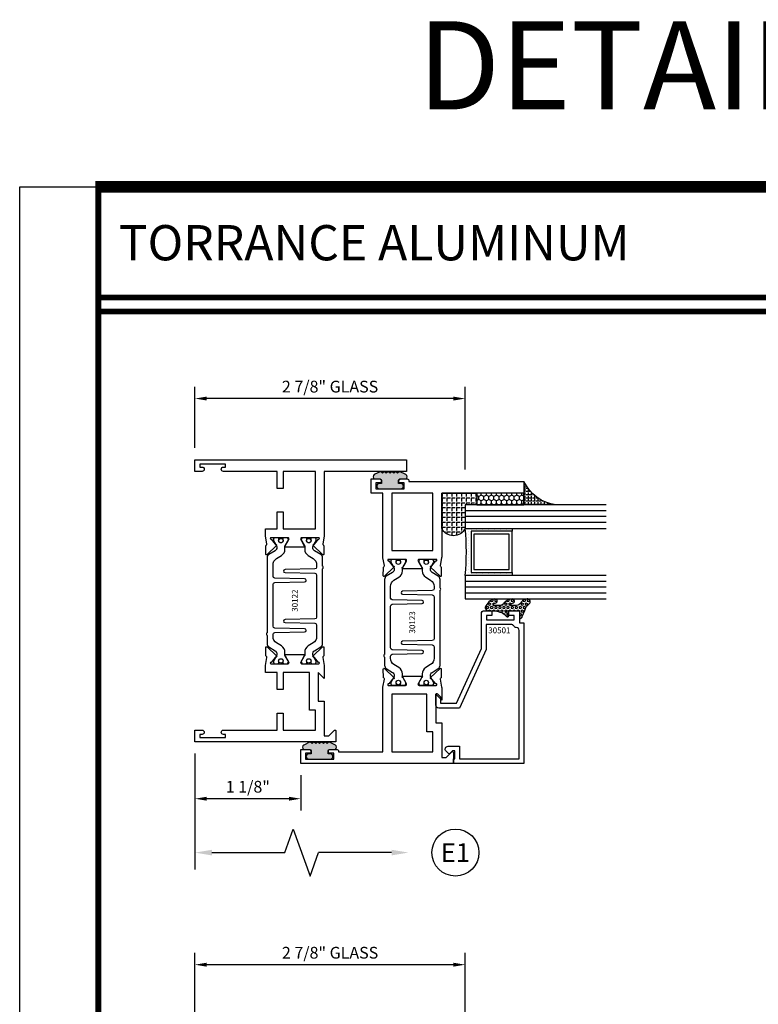
# Model space of a CAD drawing. Units: inches. Extents: x -37 to 186, y -91 to 4.
# Drawn here: x 121 to 129, y -31 to -21 of the extents above; entities that cross this region are included whole.
import ezdxf
from ezdxf.enums import TextEntityAlignment as Align

# ---------------------------------------------------------------- set-up
doc = ezdxf.new("R2010")
doc.units = ezdxf.units.IN
doc.header["$LTSCALE"] = 0.5
doc.header["$MEASUREMENT"] = 0
for name, color, linetype in [('Beads', 5, 'Continuous'), ('Dimensions', 3, 'Continuous'), ('GLASS', 8, 'Continuous'), ('Object', 6, 'Continuous'), ('OBJECTS', 6, 'Continuous'), ('sealant', 1, 'Continuous'), ('Text', 4, 'Continuous'), ('VINYL', 6, 'Continuous')]:
    doc.layers.add(name, color=color, linetype=linetype)
doc.styles.add('Arial', font='arial.ttf')
doc.styles.add('Simplex', font='simplex.shx')
doc.styles.get("Standard").update_dxf_attribs({"font": 'arial.ttf'})
doc.dimstyles.new('Standard$0', dxfattribs={"dimtxt": 0.125, "dimasz": 0.125, "dimexe": 0.125, "dimexo": 0.125, "dimgap": 0.0625, "dimtad": 1, "dimdec": 5, "dimzin": 0, "dimdsep": 46, "dimlunit": 5, "dimtxsty": 'Simplex', "dimcen": 0, "dimadec": 1, "dimazin": 2, "dimtfac": 1, "dimtdec": 5, "dimtofl": 0, "dimtmove": 0, "dimatfit": 3, "dimfxl": 1, "dimfrac": 2, "dimtolj": 1, "dimtzin": 0, "dimlwd": -1, "dimlwe": -1, "dimarcsym": 0})

# ---------------------------------------------------------------- blocks, each defined once
blk = doc.blocks.new('DIM')
at = {"color": 0, "linetype": 'ByBlock'}
for p, q in [((-0.125, 0), (-0.8644460117492015, 0)), ((-0.684446011749202, -0.1799999999999997), (-0.684446011749202, -0.9559300415495144)), ((-0.684446011749202, -2.091860083099028), (-0.684446011749202, -1.315930041549513))]:
    blk.add_line(p, q, dxfattribs=at)
for p, q in [((-0.434446011749202, -1.04593004154951), (-0.9344460117492019, -1.225930041549517)), ((-0.684446011749202, -0.9559300415495144), (-0.434446011749202, -1.04593004154951)), ((-0.9344460117492019, -1.225930041549517), (-0.684446011749202, -1.315930041549513))]:
    blk.add_line(p, q)
for points in [[(-0.7144460117492013, -0.1799999999999997), (-0.6544460117492026, -0.1799999999999997), (-0.684446011749202, 0)], [(-0.7144460117492013, -2.091860083099028), (-0.6544460117492026, -2.091860083099028), (-0.684446011749202, -2.271860083099028)]]:
    blk.add_solid(points, dxfattribs=at)
at = {"layer": 'Defpoints', "color": 0, "linetype": 'ByBlock'}
blk.add_point((-0.684446011749202, -2.271860083099028), dxfattribs=at)
blk = doc.blocks.new('*D154')
at = {"layer": 'Defpoints', "color": 0, "transparency": 16777216}
for p in [(122.8396358736829, -24.71435023383573), (122.8396358736829, -25.36414625014042), (125.7146358734329, -25.59443746128043)]:
    blk.add_point(p, dxfattribs=at)
at = {"layer": 'Dimensions', "color": 0, "transparency": 16777216}
for p, q in [((122.8396358736829, -25.23914625014042), (122.8396358736829, -24.58935023383573)), ((125.7146358734329, -25.46943746128043), (125.7146358734329, -24.58935023383573)), ((125.5896358734329, -24.71435023383573), (122.9646358736829, -24.71435023383573))]:
    blk.add_line(p, q, dxfattribs=at)
for points in [[(122.9646358736829, -24.6935169005024), (122.9646358736829, -24.73518356716907), (122.8396358736829, -24.71435023383573)], [(125.5896358734329, -24.6935169005024), (125.5896358734329, -24.73518356716907), (125.7146358734329, -24.71435023383573)]]:
    blk.add_solid(points, dxfattribs=at)
at = {"layer": 'Dimensions', "color": 0, "transparency": 16777216, "insert": (124.2771358735579, -24.58721858308539), "char_height": 0.125, "attachment_point": 5, "style": 'Arial'}
blk.add_mtext('\\A1;2 7/8" GLASS', dxfattribs=at)
blk = doc.blocks.new('IB-2807')
at = {"color": 13, "ltscale": 0.5}
blk.add_lwpolyline([(-0.2916564662711636, -0.0822166580907471, -0.4073799803307416), (-0.2719768496507555, -0.0629919999999977), (0.1736830829841409, -0.0629920000000048, -0.4073799803307086), (0.1933626996045632, -0.0822166580907542), (0.2007870000001048, -0.3996055000000069, 1.000000000000142), (0.2322830000000948, -0.3996055000000034), (0.2397073003956365, -0.0822166580907506, -0.4073799803307409), (0.2593869170160588, -0.0629920000000013), (0.3814491121870418, -0.0629920000000048, -0.2586175843558855), (0.4482244192783967, -0.1000061571342847), (0.4812940614538377, -0.1529286473706719, 0.2586175843559083), (0.5480693685451996, -0.1899428045049518), (0.5683500338383994, -0.1899428045049518, -0.131652055654937), (0.5840979864426572, -0.1941624410234706), (0.6380389491216861, -0.2253051453753194, 0.1316520556549324), (0.641975937272747, -0.2263600545049513), (0.6535419999999306, -0.2263600545049513, 0.4142135623730951), (0.6692899999999327, -0.210612054504951), (0.6692899999999327, -0.1791158182849486, 0.4142135623730951), (0.657478999999924, -0.1673048182849506), (0.6511986081195147, -0.1673048182849488, -1.696129800293399), (0.6511980673190437, -0.1259661923009467), (0.657478999999924, -0.1259661923009485, 0.4142135623730951), (0.6692899999999327, -0.1141551923009487), (0.6692899999999327, -0.0826595545049536, 0.4142135623730951), (0.6535419999999306, -0.0669115545049515), (0.6419756074417791, -0.0669115545049515, 0.1316530737711172), (0.6380385919933645, -0.0679664793947197), (0.5840982644672011, -0.099109104945871, -0.1316530737712209), (0.5683502026735426, -0.103328804504951), (0.5649722946239564, -0.103328804504951, -0.258617584355875), (0.5315846410782826, -0.0848217259378146), (0.4901466503536654, -0.0185070785671364, 0.2586175843558927), (0.4567589968079915, 0), (-0.3367232145247385, 0, -0.2134217652834673), (-0.3425921476096931, 0.0026246666666658, 0.4472135955000521), (-0.3660678799494832, 0.0026246666666658, -0.2134217652834543), (-0.3719368130344236, 0), (-0.4567589968079915, 0, 0.2586175843559007), (-0.4901466503536654, -0.01850707856714), (-0.5315846410782826, -0.0848217259378146, -0.2586175843558749), (-0.5649722946239564, -0.103328804504951), (-0.5683501043609099, -0.103328804504951, -0.1316524644635349), (-0.5840981008084896, -0.0991091426735373), (-0.6380388084508227, -0.0679664699628013, 0.1316524644635058), (-0.6419758075627158, -0.0669115545049479), (-0.6535420275590696, -0.0669115545049479, 0.4142135623730951), (-0.6692900275590717, -0.0826595545049465), (-0.6692900275590717, -0.1141551923009452, 0.4142135623731505), (-0.6574790275590701, -0.1259661923009467), (-0.6511981233421978, -0.1259661923009467, -1.696130134016091), (-0.6511986143318964, -0.1673048143479487), (-0.6574790275590701, -0.167304814347947, 0.4142135623730951), (-0.6692900275590717, -0.1791158143479468), (-0.6692900275590717, -0.2106120230089488, 0.4142135623730951), (-0.6535420275590696, -0.2263600230089473), (-0.6419758086373549, -0.2263600230089455, 0.1316525292357516), (-0.638038807788817, -0.2253051065484382), (-0.5840981951074227, -0.1941624703469884, -0.1316525292358009), (-0.5683501917132432, -0.1899428045049518), (-0.5480693685451996, -0.1899428045049518, 0.2586175843558967), (-0.4812940614538377, -0.1529286473706719), (-0.4482244192783896, -0.1000061571342741, -0.2586175843559042), (-0.3814491121870276, -0.0629919999999977), (-0.3576806836826591, -0.0629919999999977, -0.4073799803307418), (-0.338001067062244, -0.0822166580907471), (-0.3305767666667094, -0.3996055000000069, 1.000000000000142), (-0.2990807666667052, -0.3996055000000034)], format="xyb", close=True, dxfattribs=at)
for centre in [(-0.6397625275590713, -0.1466356391509436), (0.6397624999999323, -0.1466356548989385)]:
    blk.add_circle(centre, 0.0236219999999998, dxfattribs=at)
blk = doc.blocks.new('T30122')
for points in [[(0.8949915780176951, 1.358988177443976, 0.2914734195860816), (0.9032157386979875, 1.360977815565561), (0.9090937535533925, 1.367085982738004, -0.1989123673796302), (0.9146162222107392, 1.369498693186201), (1.003684123113146, 1.371208927831347, -0.6681786379192202), (1.009508921399245, 1.357876509101004), (0.913187024328657, 1.257783150348473, -0.7332303362629716), (0.8997341787187878, 1.264461192702867, 0.2679491924310681), (0.8968995545890336, 1.271807282142574), (0.8450027877428354, 1.313682652116924, 1.5261983658579), (0.8304183163157502, 1.312548893952111), (0.8304183163157433, 1.134843077191519, 0.5773502691897564), (0.848134816315749, 1.124614451147422), (0.9099800160602242, 1.160320793867981, 0.1826758136818114), (0.9135061661879859, 1.164629645603241, -0.849635366392467), (0.9288433163157492, 1.162119413309113), (0.9288400000000009, 0.962880590331423, -0.849635366392477), (0.9135028498722377, 0.9603703580372808, 0.182675813681714), (0.909976699744476, 0.9646792097725693), (0.8481314999999938, 1.000385552493114, 0.5773502691895464), (0.8304150000000021, 0.9901569264490176), (0.8304183163157433, 0.812451109688439, 1.526198365858282), (0.8450027877428425, 0.8113173515236127), (0.8968995545890336, 0.8531927214979617, 0.2679491924310681), (0.8997341787187878, 0.860538810937669, -0.7332303362626752), (0.913187024328657, 0.8672168532920635), (1.009508921399245, 0.7671234945395327, -0.6681786379192234), (1.003684123113146, 0.7537910758091897), (0.9146162222107392, 0.7555013104543349, -0.1989123673796302), (0.9090937535533925, 0.7579140209025326), (0.9032157386979875, 0.7640221880749749, 0.2914734195860815), (0.8949915780176951, 0.7660118261965608), (0.8124549958216533, 0.7505314016652563, -0.0463850112291544), (0.8067402459996912, 0.750000117429167), (0.7366650000000022, 0.750002052047023), (0.7366650000000022, 0.8749999875207805), (0.555832500000399, 0.8749999875208089), (0.555832500000399, 0.9374999875207379), (0.7366650000000022, 0.9374999875207379), (0.7366650046578515, 1.281247939119523), (0.1250000000007958, 1.281247951593513), (0.1250000000007958, 0.9375), (0.305832500000399, 0.9375000000000142), (0.305832500000399, 0.8749999783586446), (0.1250000000007958, 0.8749999783586446), (0.1250000000007958, 0.3022628544376573, -0.9999999999999998), (0.0780000000003156, 0.3022628544376573), (0.0780000000003156, 0.3262628544376582), (0.0469882186088171, 0.3262628544376582), (0.0469882186088171, 0.0512628544376526), (0.0780000000003156, 0.0512628544376526), (0.0780000000003156, 0.0752628544376535, -0.9999999999999998), (0.1250000000007958, 0.0752628544376535), (0.1250000000007958, 0), (0, 0), (0, 2.250000000000056), (0.1252500000017562, 2.250000000000056), (0.1252500000017562, 1.374997951593513), (0.8067402459996912, 1.374999886211369, -0.0463850112291543), (0.8124549958216533, 1.37446860197528)], [(2.877428932188195, 1.482928932188144, -0.6681786379191457), (2.884500000000116, 1.5), (3, 1.5), (3, 0), (2.874999999999204, 0), (2.874999999999204, 0.0752628544394156, -0.9999999999999998), (2.921999999999684, 0.0752628544394156), (2.921999999999684, 0.0512628544394147), (2.953011781391182, 0.0512628544394147), (2.953011781391182, 0.3262628544394204), (2.921999999999684, 0.3262628544394204), (2.921999999999684, 0.302262854439391, -0.9999999999999998), (2.874999999999204, 0.302262854439391), (2.874999999999232, 0.8750000000000568), (2.694182500885986, 0.8750000086641875), (2.694182499113253, 0.937500002715069), (2.874999999999232, 0.9375), (2.874999993574419, 1.281247951593513), (2.874999999999232, 1.281247951593513), (2.662685004495529, 1.281247946904471), (2.662685004495529, 1.21874795174348), (2.263364999906627, 1.218747951593513), (2.263365000000007, 0.9375000178598043), (2.444182500885986, 0.937500026523935), (2.444182500885986, 0.8750000027109336), (2.263365000000007, 0.874999994046803), (2.263365000000007, 0.7500020519554625), (2.193293070316059, 0.750000117429167, -0.0463850112291544), (2.187578320494097, 0.7505314016652563), (2.105041738298055, 0.7660118261965608, 0.2914734195860816), (2.096817577617763, 0.7640221880749749), (2.090939562762358, 0.7579140209025326, -0.19891236737963), (2.085417094105011, 0.7555013104543349), (1.996349193202604, 0.7537910758091897, -0.66817863791922), (1.990524394916505, 0.7671234945395327), (2.086846291987093, 0.8672168532920635, -0.7332303362626754), (2.100299137596962, 0.860538810937669, 0.267949192431068), (2.103133761726716, 0.8531927214979617), (2.155030528572915, 0.8113173515236127, 1.526198365858054), (2.169615000000007, 0.812451109688439), (2.169618316315748, 0.9901569264490176, 0.577350269189446), (2.151901816315756, 1.000385552493114), (2.090056616571274, 0.9646792097725693, 0.1826758136817326), (2.08653046644352, 0.9603703580372808, -0.8496353663924768), (2.071193316315756, 0.962880590331423), (2.071190000000001, 1.162119413309113, -0.849635366392467), (2.086527150127764, 1.164629645603241, 0.1826758136817929), (2.090053300255533, 1.160320793867981), (2.151898500000001, 1.124614451147422, 0.5773502691897564), (2.169615000000007, 1.134843077191519), (2.169615000000007, 1.312548893952097, 1.526198365859409), (2.155030528572915, 1.313682652116924), (2.103133761726716, 1.271807282142574, 0.267949192431068), (2.100299137596962, 1.264461192702867, -0.7332303362626754), (2.086846291987093, 1.257783150348473), (1.990524394916505, 1.357876509101004, -0.66817863791922), (1.996349193202604, 1.371208927831347), (2.085417094105011, 1.369498693186201, -0.1989123673796301), (2.090939562762358, 1.367085982738004), (2.096817577617763, 1.360977815565561, 0.2914734195860816), (2.105041738298055, 1.358988177443976), (2.187578320494097, 1.37446860197528, -0.0463850112291543), (2.193293070316059, 1.374999886211369), (2.325364515077964, 1.374999511286304), (2.263364999875491, 1.312499999993477), (2.568964999875291, 1.312499999993477), (2.568964999875291, 1.375000044126707), (2.9375, 1.37500004413323), (2.9375, 1.422857864376283)]]:
    blk.add_lwpolyline(points, format="xyb", close=True)
blk.add_blockref('IB-2807', (1.500023343874815, 1.357733824280316))
at = {"rotation": 180}
blk.add_blockref('IB-2807', (1.500023343874815, 0.7672661793602238), dxfattribs=at)
blk = doc.blocks.new('*D157')
at = {"layer": 'Defpoints', "color": 0, "transparency": 16777216}
for p in [(122.8396358736829, -30.73447382464169), (125.7146358736829, -31.61481105213483), (122.8396358736829, -34.25926984099227)]:
    blk.add_point(p, dxfattribs=at)
at = {"layer": 'Dimensions', "color": 0, "transparency": 16777216}
for p, q in [((122.8396358736829, -34.13426984099228), (122.8396358736829, -30.60947382464168)), ((125.7146358736829, -31.48981105213483), (125.7146358736829, -30.60947382464168)), ((125.5896358736829, -30.73447382464169), (122.9646358736829, -30.73447382464169))]:
    blk.add_line(p, q, dxfattribs=at)
for points in [[(122.9646358736829, -30.71364049130835), (122.9646358736829, -30.75530715797502), (122.8396358736829, -30.73447382464169)], [(125.5896358736829, -30.71364049130835), (125.5896358736829, -30.75530715797502), (125.7146358736829, -30.73447382464169)]]:
    blk.add_solid(points, dxfattribs=at)
at = {"layer": 'Dimensions', "color": 0, "transparency": 16777216, "insert": (124.2771358736829, -30.60734217389134), "char_height": 0.125, "attachment_point": 5, "style": 'Arial'}
blk.add_mtext('\\A1;2 7/8" GLASS', dxfattribs=at)
blk = doc.blocks.new('TR-6418E')
at = {"layer": 'VINYL'}
h = blk.add_hatch(dxfattribs=at)
h.set_pattern_fill('AR-CONC', color=2)
h.set_pattern_definition([(50, (-128.7063561248717, 34.4316526462555), (7.172601826007534, -0.6275213498259511), [0.75, -8.25]), (355, (-128.7063561248717, 34.4316526462555), (-1.38751333613, 7.521921337000118), [0.6, -6.599999999999999]), (100.45144446, (-128.1086393148717, 34.3793592062555), (5.785088467271119, 6.894399909686294), [0.6374019199999995, -7.011421119999996]), (46.1842, (-128.7063561248717, 36.4316526462555), (10.67241330671572, -1.655192807930765), [1.125, -12.375]), (96.63563549000003, (-127.8169886748717, 36.2937195762555), (9.346619456742284, 9.741186007745505), [0.9561034199999999, -10.5171376]), (351.18416399, (-128.7063561248717, 36.4316526462555), (9.346619450547731, 9.741186002699902), [0.9, -9.90000001]), (21, (-127.7063561248717, 35.9316526462555), (5.969070521184616, -4.026188906653388), [0.75, -8.25]), (326, (-127.7063561248717, 35.9316526462555), (2.433153319215817, 7.25150045046853), [0.6, -6.599999999999999]), (71.45144474, (-127.2089335848717, 35.5961369062555), (8.402223767299711, 3.225311528063538), [0.6374019000000001, -7.011421119999999]), (37.5, (-128.7063561248717, 34.4316526462555), (0.1215985531729067, 3.328938538313114), [0, -6.519999999999999, 0, -6.7, 0, -6.625]), (7.499999999999999, (-128.7063561248717, 34.4316526462555), (2.630695374421486, 3.944117118823602), [0, -3.819999999999999, 0, -6.37, 0, -2.524999999999999]), (327.5, (-130.9363561248717, 34.4316526462555), (5.33822436172409, -0.2255487173437976), [0, -2.5, 0, -7.799999999999999, 0, -10.35]), (317.5, (-131.9363561248717, 34.4316526462555), (5.831861693423862, 1.001049823323177), [0, -3.25, 0, -5.179999999999999, 0, -7.349999999999999])])
edge = h.paths.add_edge_path()
edge.add_line((0.0900000000000034, 0.0879999999999797), (0.0900000000000034, 0.0549999999999642))
edge.add_line((0.0900000000000034, 0.0549999999999642), (0.1150000000000091, 0.0549999999999926))
edge.add_arc((0.1150000000000091, 0.0275000000000034), 0.0274999999999892, -90, 90, ccw=False)
edge.add_line((0.1150000000000091, 1.42e-14), (-0.1150000000000091, -1.42e-14))
edge.add_arc((-0.1150000000000091, 0.0274999999999892), 0.0275000000000034, 90, 270, ccw=False)
edge.add_line((-0.1150000000000091, 0.0549999999999926), (-0.0900000000000034, 0.055000000000021))
edge.add_line((-0.0900000000000034, 0.055000000000021), (-0.0900000000000034, 0.0879999999999797))
edge.add_arc((-0.1050000000000075, 0.0879999999999903), 0.0150000000000041, 359.9999999999593, 449.9999999999322)
edge.add_line((-0.1049999999999898, 0.1029999999999944), (-0.1690000000000253, 0.1029999999999944))
edge.add_arc((-0.1532124917760349, 0.1259999999999759), 0.0278970503086207, 124.46622586600361, 235.5337741338903, ccw=False)
edge.add_line((-0.1689999999999827, 0.1489999999999867), (-0.0999999999999943, 0.1830117813910448))
edge.add_line((-0.0999999999999943, 0.1830117813910448), (-0.0800000000000125, 0.1655058906955134))
edge.add_line((-0.0800000000000125, 0.1655058906955134), (-0.0600000000000023, 0.1830117813910448))
edge.add_line((-0.0600000000000023, 0.1830117813910448), (-0.0400000000000063, 0.1655058906955134))
edge.add_line((-0.0400000000000063, 0.1655058906955134), (-0.0200000000000102, 0.1830117813910448))
edge.add_line((-0.0200000000000102, 0.1830117813910448), (0, 0.1655058906955134))
edge.add_line((0, 0.1655058906955134), (0.0200000000000102, 0.1830117813910448))
edge.add_line((0.0200000000000102, 0.1830117813910448), (0.0400000000000063, 0.1655058906955134))
edge.add_line((0.0400000000000063, 0.1655058906955134), (0.0600000000000023, 0.1830117813910448))
edge.add_line((0.0600000000000023, 0.1830117813910448), (0.0800000000000125, 0.1655058906955134))
edge.add_line((0.0800000000000125, 0.1655058906955134), (0.0999999999999943, 0.1830117813910448))
edge.add_line((0.0999999999999943, 0.1830117813910448), (0.1690000000000111, 0.1489999999999867))
edge.add_arc((0.1532124917760491, 0.1259999999999857), 0.0278970503086207, -55.53377413392559, 55.533774133961, ccw=False)
edge.add_line((0.1690000000000253, 0.1029999999999944), (0.105000000000004, 0.102999999999966))
edge.add_arc((0.1050000000000004, 0.087999999999969), 0.014999999999997, 89.99999999998644, 179.9999999999593)
h = blk.add_hatch(color=2, dxfattribs=at)
h.dxf.hatch_style = 1
edge = h.paths.add_edge_path()
edge.add_line((0.0900000000000034, 0.0879999999999797), (0.0900000000000034, 0.0549999999999642))
edge.add_line((0.0900000000000034, 0.0549999999999642), (0.1150000000000091, 0.0549999999999926))
edge.add_arc((0.1150000000000091, 0.0275000000000034), 0.0274999999999892, -90, 90, ccw=False)
edge.add_line((0.1150000000000091, 1.42e-14), (-0.1150000000000091, -1.42e-14))
edge.add_arc((-0.1150000000000091, 0.0274999999999892), 0.0275000000000034, 90, 270, ccw=False)
edge.add_line((-0.1150000000000091, 0.0549999999999926), (-0.0900000000000034, 0.055000000000021))
edge.add_line((-0.0900000000000034, 0.055000000000021), (-0.0900000000000034, 0.0879999999999797))
edge.add_arc((-0.1050000000000075, 0.0879999999999903), 0.0150000000000041, 359.9999999999593, 449.9999999999322)
edge.add_line((-0.1049999999999898, 0.1029999999999944), (-0.1690000000000253, 0.1029999999999944))
edge.add_arc((-0.1532124917760349, 0.1259999999999759), 0.0278970503086207, 124.46622586600361, 235.5337741338903, ccw=False)
edge.add_line((-0.1689999999999827, 0.1489999999999867), (-0.0999999999999943, 0.1830117813910448))
edge.add_line((-0.0999999999999943, 0.1830117813910448), (-0.0800000000000125, 0.1655058906955134))
edge.add_line((-0.0800000000000125, 0.1655058906955134), (-0.0600000000000023, 0.1830117813910448))
edge.add_line((-0.0600000000000023, 0.1830117813910448), (-0.0400000000000063, 0.1655058906955134))
edge.add_line((-0.0400000000000063, 0.1655058906955134), (-0.0200000000000102, 0.1830117813910448))
edge.add_line((-0.0200000000000102, 0.1830117813910448), (0, 0.1655058906955134))
edge.add_line((0, 0.1655058906955134), (0.0200000000000102, 0.1830117813910448))
edge.add_line((0.0200000000000102, 0.1830117813910448), (0.0400000000000063, 0.1655058906955134))
edge.add_line((0.0400000000000063, 0.1655058906955134), (0.0600000000000023, 0.1830117813910448))
edge.add_line((0.0600000000000023, 0.1830117813910448), (0.0800000000000125, 0.1655058906955134))
edge.add_line((0.0800000000000125, 0.1655058906955134), (0.0999999999999943, 0.1830117813910448))
edge.add_line((0.0999999999999943, 0.1830117813910448), (0.1690000000000111, 0.1489999999999867))
edge.add_arc((0.1532124917760491, 0.1259999999999857), 0.0278970503086207, -55.53377413392559, 55.533774133961, ccw=False)
edge.add_line((0.1690000000000253, 0.1029999999999944), (0.105000000000004, 0.102999999999966))
edge.add_arc((0.1050000000000004, 0.087999999999969), 0.014999999999997, 89.99999999998644, 179.9999999999593)
at = {"layer": 'VINYL', "color": 2}
blk.add_lwpolyline([(0.0900000000000034, 0.0879999999999797), (0.0900000000000034, 0.0549999999999642), (0.1150000000000091, 0.0549999999999926, -0.9999999999999998), (0.1150000000000091, 1.42e-14), (-0.1150000000000091, -1.42e-14, -0.9999999999999998), (-0.1150000000000091, 0.0549999999999926), (-0.0900000000000034, 0.055000000000021), (-0.0900000000000034, 0.0879999999999797, 0.4142135623729564), (-0.1049999999999898, 0.1029999999999944), (-0.1690000000000253, 0.1029999999999944, -0.52650182976755), (-0.1689999999999827, 0.1489999999999867), (-0.0999999999999943, 0.1830117813910448), (-0.0800000000000125, 0.1655058906955134), (-0.0600000000000023, 0.1830117813910448), (-0.0400000000000063, 0.1655058906955134), (-0.0200000000000102, 0.1830117813910448), (0, 0.1655058906955134), (0.0200000000000102, 0.1830117813910448), (0.0400000000000063, 0.1655058906955134), (0.0600000000000023, 0.1830117813910448), (0.0800000000000125, 0.1655058906955134), (0.0999999999999943, 0.1830117813910448), (0.1690000000000111, 0.1489999999999867, -0.5265018297675493), (0.1690000000000253, 0.1029999999999944), (0.105000000000004, 0.102999999999966, 0.4142135623729563)], format="xyb", close=True, dxfattribs=at)
blk = doc.blocks.new('sheet')
at = {"linetype": 'Continuous'}
for points, const_width in [([(0.4188086893723551, 10.52255285487147), (0.4188086893723551, -0.0309312178266055)], 0.030931217826614), ([(7.455660744927037, 10.49162163704486), (0.4033430804590524, 10.49162163704486)], 0.061862435653228), ([(7.440195136013727, 9.903681048596582), (0.4188086893723551, 9.903681048596582)], 0.030931217826614), ([(7.440195136013727, 9.829446125812709), (0.4188086893723551, 9.829446125812709)], 0.030931217826614)]:
    blk.add_lwpolyline(points, dxfattribs=dict(at, const_width=const_width))
at = {"layer": 'Defpoints'}
blk.add_lwpolyline([(0, 0), (0, 10.49162163704486), (7.859375, 10.49162163704486), (7.859375, 0)], close=True, dxfattribs=at)
blk = doc.blocks.new('*D159')
at = {"layer": 'Defpoints', "color": 0, "transparency": 16777216}
for p in [(122.8396358736829, -28.36414625014042), (123.9646358736829, -28.59443746128043), (122.8396358736829, -28.96937912389673)]:
    blk.add_point(p, dxfattribs=at)
at = {"layer": 'Dimensions', "color": 0, "transparency": 16777216}
for p, q in [((122.8396358736829, -28.48914625014042), (122.8396358736829, -29.09437912389673)), ((123.9646358736829, -28.71943746128043), (123.9646358736829, -29.09437912389673)), ((123.8396358736829, -28.96937912389673), (122.9646358736829, -28.96937912389673))]:
    blk.add_line(p, q, dxfattribs=at)
for points in [[(122.9646358736829, -28.9485457905634), (122.9646358736829, -28.99021245723006), (122.8396358736829, -28.96937912389673)], [(123.8396358736829, -28.9485457905634), (123.8396358736829, -28.99021245723006), (123.9646358736829, -28.96937912389673)]]:
    blk.add_solid(points, dxfattribs=at)
at = {"layer": 'Dimensions', "color": 0, "transparency": 16777216, "insert": (123.4021358736829, -28.84224747314639), "char_height": 0.125, "attachment_point": 5, "style": 'Arial'}
blk.add_mtext('\\A1;1 1/8"', dxfattribs=at)
blk = doc.blocks.new('T30123')
for points in [[(1.125234470809338, 0.3589893562518114, 0.2914734195860816), (1.133458631489638, 0.3609789943733972), (1.139336646345036, 0.3670871615458537, -0.1989123673796302), (1.144859115002383, 0.3694998719940372), (1.233927015904789, 0.3712101066391824, -0.6681786379193442), (1.239751814190888, 0.3578776879088537), (1.143429917120307, 0.2577843291563227, -0.7332303362619133), (1.129977071510431, 0.2644623715107173, 0.2679491924313002), (1.127142447380684, 0.2718084609504245), (1.075245680534486, 0.3136838309247594, 1.526198365856423), (1.060661209107394, 0.3125500727599473), (1.060706213468925, 0.1348442683569146, 0.5773502691897564), (1.078422713468931, 0.1246156423128184), (1.140267913213413, 0.160321985033363, 0.1826758136816352), (1.143794063341168, 0.1646308367686515, -0.8496353663925473), (1.159131213468917, 0.1621206044745236), (1.159134529784687, -0.0371182185031671, -0.8496353663927751), (1.143797379656909, -0.0396284507972951, 0.1826758136816432), (1.140271229529155, -0.0353195990620634), (1.078426029784672, 0.0003867436585097, 0.5773502691898434), (1.060709529784666, -0.0098418823855866), (1.060661209107394, -0.1875477115037256, 1.526198365856424), (1.075245680534486, -0.1886814696685519), (1.127142447380684, -0.1468060996942029, 0.2679491924313002), (1.129977071510431, -0.1394600102544814, -0.7332303362619133), (1.143429917120307, -0.1327819679000868), (1.239751814190888, -0.2328753266526178, -0.6681786379193442), (1.233927015904789, -0.246207745382975), (1.144859115002383, -0.2444975107378298, -0.1989123673796302), (1.139336646345036, -0.2420848002896321), (1.133458631489638, -0.2359766331171897, 0.2914734195860815), (1.125234470809338, -0.2339869949955897), (1.042697888613304, -0.2494674195268942, -0.046385011229149), (1.036983138791342, -0.2499987037629978), (0.3552912111400062, -0.2499798838022968), (0.3552912111400062, -0.375), (0.2052912111400147, -0.375), (0.2052912111400147, -0.2879999999999825, -0.414213562373147), (0.2252912111400107, -0.2679999999999723), (0.2452912111400067, -0.2679999999999723), (0.2452912111400067, -0.3239999999999839), (0.308302992531047, -0.3239999999999839), (0.308302992531047, -0.0239999999999725), (0.2452912111400067, -0.0239999999999725), (0.2452912111400209, -0.0799999999999841), (0.2252912111400391, -0.0799999999999841, -0.4142135623730431), (0.2052912111400431, -0.0599999999999739), (0.2052912111400289, 0.0070000000000334, -0.414213562372939), (0.2252912111400249, 0.0270000000000437), (0.2302912111400133, 0.0270000000000437), (0.2302912111400062, 1.250001194555892), (0.3552912111400062, 1.250001194555892), (0.3552912111400062, 0.3749991298288222), (1.036983138791342, 0.3750010650192053, -0.046385011229149), (1.042697888613304, 0.3744697807831301)], [(3.107623506631334, 0.4829289319380337, -0.668178637919487), (3.114694574443227, 0.499999999749889), (3.23019457444311, 0.499999999749889), (3.230194574443139, -1.125000000000056), (3.080194574443147, -1.125000000000056), (3.080194574443147, -1.038000000000039, -0.414213562372939), (3.100194574443143, -1.018000000000029), (3.120194574443139, -1.018000000000029), (3.120194574443139, -1.074000000000054), (3.18320635583418, -1.074000000000054), (3.18320635583418, -0.7740000000000437), (3.120194574443139, -0.7740000000000437), (3.120194574443154, -0.8300000000000409), (3.100194574443172, -0.8300000000000409, -0.4142135623728351), (3.080194574443176, -0.8100000000000449), (3.080194574443162, -0.7430000000000235, -0.414213562373147), (3.100194574443158, -0.7230000000000132), (3.10519457444311, -0.7230000000000132), (3.10519457444311, -0.2499798846306476), (2.423532651356325, -0.2499987037629978, -0.0463850112291493), (2.417817901534363, -0.2494674195268942), (2.335281319338328, -0.2339869949955897, 0.2914734195860816), (2.327057158658028, -0.2359766331171897), (2.321179143802631, -0.2420848002896321, -0.19891236737963), (2.315656675145284, -0.2444975107378298), (2.226588774242877, -0.246207745382975, -0.6681786379193438), (2.220763975956778, -0.2328753266526178), (2.317085873027359, -0.1327819679000868, -0.7332303362620606), (2.330538718637235, -0.1394600102544814, 0.2679491924311875), (2.333373342766982, -0.1468060996942029), (2.38527010961318, -0.1886814696685519, 1.526198365856423), (2.399854581040273, -0.1875477115037256), (2.39977625579845, -0.0098430771915332, 0.5773502691897566), (2.382059755798444, 0.000385548852563), (2.320214556053961, -0.0353207938679816, 0.18267581368183), (2.316688405926207, -0.0396296456032417, -0.8496353663925269), (2.301351255798458, -0.0371194133091137), (2.301354572114199, 0.162119409668577, -0.8496353663925476), (2.316691722241948, 0.1646296419627049, 0.1826758136817296), (2.320217872369731, 0.1603207902274164), (2.382063072114213, 0.1246144475068718, 0.5773502691893692), (2.399779572114219, 0.134843073550968), (2.399824576475744, 0.3125500727599473, 1.526198365856423), (2.385240105048659, 0.3136838309247594), (2.33334333820246, 0.2718084609504245, 0.2679491924311875), (2.330508714072706, 0.2644623715107173, -0.7332303362620606), (2.317055868462837, 0.2577843291563227), (2.220733971392249, 0.3578776879088537, -0.668178637919344), (2.226558769678348, 0.3712101066391824), (2.315626670580755, 0.3694998719940372, -0.1989123673796301), (2.321149139238102, 0.3670871615458537), (2.327027154093507, 0.3609789943733972, 0.2914734195860816), (2.335251314773792, 0.3589893562518114), (2.417787896969834, 0.3744697807831301, -0.046385011229149), (2.423502646791796, 0.3750010650192053), (2.555560259199594, 0.3750006901334189), (2.493559574349738, 0.3124999997605755), (2.799159574349538, 0.3124999997605755), (2.799159574349538, 0.3750000438938059), (3.16769457444311, 0.3750000438831194), (3.16769457444311, 0.422857864126172)]]:
    blk.add_lwpolyline(points, format="xyb", close=True)
for points in [[(0.9669262429016143, -0.1562477693524897), (0.9669260212217167, 0.2812493154549145), (0.3552912111400062, 0.2812489773669284), (0.3552912111400062, -0.1562477828111071)], [(3.10519457444311, 0.2812489773669142), (2.892879574349528, 0.2812489726950673), (2.892879574349528, 0.2187499999287894), (2.493559574349738, 0.2187499997606181), (2.4935597643614, -0.1562481208990931), (3.10519457444311, -0.1562477828111071)]]:
    blk.add_lwpolyline(points, close=True)
blk.add_blockref('IB-2807', (1.730184599673272, 0.3577338206397655))
at = {"rotation": 180}
blk.add_blockref('IB-2807', (1.730184599673272, -0.2327338242803307), dxfattribs=at)
blk = doc.blocks.new('30501-16-go')
at = {"layer": 'GLASS'}
h = blk.add_hatch(dxfattribs=at)
h.set_pattern_fill('DOTS', color=256, scale=0.5, style=0)
h.set_pattern_definition([(0, (-99.14109194399175, -0.2230551489716959), (0.015625, 0.03125), [0, -0.03125])])
edge = h.paths.add_edge_path()
edge.add_line((-0.5002510000017537, -0.625), (-0.5002510000017537, -0.125))
edge.add_line((-0.5002510000017537, -0.125), (-0.5315000000017563, -0.125))
edge.add_line((-0.5315000000017563, -0.125), (-0.5315000000017563, -0.5625))
edge.add_line((-0.5315000000017563, -0.5625), (-0.9690000000017562, -0.5625))
edge.add_line((-0.9690000000017562, -0.5625), (-0.9690000000017562, -0.125))
edge.add_line((-0.9690000000017562, -0.125), (-1.000251000001753, -0.125))
edge.add_line((-1.000251000001753, -0.125), (-1.000251000001753, -0.625))
edge.add_arc((-0.7502510000017537, -3.117515968123313), 2.505022125920191, 444.27237406377833, 455.7276259362216, ccw=False)
at = {"layer": 'Object'}
h = blk.add_hatch(dxfattribs=at)
h.set_pattern_fill('HONEY', color=256, scale=0.25, style=0)
h.set_pattern_definition([(360, (-107.0690796476112, 49.21552260991035), (0.046875, -0.02706329375), [0.03125, -0.0625]), (240, (-107.0690796476112, 49.21552260991035), (-0.0468749998975806, -0.0270632939273956), [0.03125, -0.0625]), (300, (-107.0690796476112, 49.21552260991035), (1.024194e-10, -0.0541265876773956), [-0.0625, 0.03125])])
h.paths.add_polyline_path([(-0.1252500000017562, 0), (-0.1252500000017562, -0.5), (-0.2502500000017562, -0.5), (-0.2502500000017562, 0)])
at = {"layer": 'sealant'}
h = blk.add_hatch(dxfattribs=at)
h.set_pattern_fill('ANGLE', color=256, scale=0.125, style=0)
h.set_pattern_definition([(360, (-107.069329647613, 49.21552260991053), (0, -0.034375), [0.025, -0.009375]), (270, (-107.069329647613, 49.21552260991053), (-0.034375, 0), [0.025, -0.009375])])
edge = h.paths.add_edge_path()
edge.add_ellipse((0.1801081508687758, 0.3943889205008446), major_axis=(-0.3369157108243496, 0.2737835439382414), ratio=0.9986172314592467, start_angle=46.33731061525714, end_angle=104.5528420560085)
edge.add_line((-4.26e-14, 1.847e-13), (-0.1250000000000426, 1.847e-13))
edge.add_line((-0.1250000000000426, 1.847e-13), (-0.2502500000017562, 0))
edge.add_line((-0.2502500000017562, 0), (-0.2502500000017989, 0.3397213324854675))
at = {"layer": 'VINYL'}
h = blk.add_hatch(dxfattribs=at)
h.set_pattern_fill('HEX', color=256, scale=0.1, style=0)
h.set_pattern_definition([(180, (-50.25451555461525, 8.899193399485341), (0, 0.0216506351), [0.0125, -0.025]), (60, (-50.25451555461525, 8.899193399485341), (0.0187500000046671, -0.01082531755), [0.0125, -0.025]), (120, (-50.26701555461524, 8.899193399485341), (0.0187500000046671, 0.01082531755), [0.0125, -0.025])])
edge = h.paths.add_edge_path()
edge.add_arc((-1.411927757151559, 0.1467713772901362), 0.1433046756552334, 286.0291523776522, 323.3676805344812)
edge.add_arc((-1.278743160912057, 0.0393281465769917), 0.0284941609102994, 349.90270980612416, 489.6586147253133, ccw=False)
edge.add_arc((-1.334948394817473, 0.0409869792319029), 0.084520426747603, 305.4297651112602, 355.4843346833429, ccw=False)
edge.add_arc((-1.25558665084425, -0.0870441411703809), 0.0664990374462536, 477.1692913148405, 533.4908034137713)
edge.add_line((-1.321657013719971, -0.0795056313210978), (-1.321657013719971, -0.135580717266734))
edge.add_arc((-1.311657013719994, -0.135580717266734), 0.0099999999999718, 180.0000000000154, 311.4098895020189)
edge.add_arc((-1.388366015324805, -0.0964488179061221), 0.0954846722096565, 330.7664842507765, 344.7179919357683)
edge.add_arc((-1.273254921149174, -0.1219984282356421), 0.0230059211474123, 340.2127599827084, 539.0468466260029, ccw=False)
edge.add_arc((-1.382213408332034, -0.1141372562539118), 0.1315402677705785, 313.1595115276721, 353.1673451862648, ccw=False)
edge.add_arc((-1.261657013719982, -0.2617126980050273), 0.0599999999999916, 480.6401506698768, 540.0000000000244)
edge.add_line((-1.321657013719971, -0.2617126980050557), (-1.321657013719971, -0.3177877839506777))
edge.add_arc((-1.311657013719965, -0.3177877839506777), 0.0100000000000098, 539.9999999999669, 671.4098895019706)
edge.add_arc((-1.344592456990753, -0.2940928111508896), 0.0503717733975811, 321.7353959822304, 347.160986704599)
edge.add_arc((-1.272902357497883, -0.3071358387529699), 0.0226533574961278, 347.6172539702532, 535.3162141011454, ccw=False)
edge.add_arc((-1.386917335607662, -0.2807249912180225), 0.1396860617773839, 290.00140514612144, 347.0647637475637, ccw=False)
edge.add_arc((-1.341710607353633, -0.4023221824730286), 0.0099999999999936, 238.3691089050635, 284.9036154578284, ccw=False)
edge.add_line((-1.346955057748516, -0.4108366254997691), (-1.370493450396622, -0.3963382100156707))
edge.add_arc((-1.365249000001753, -0.3878237669889159), 0.0100000000000107, 179.9999999999383, 238.3691089051507, ccw=False)
edge.add_line((-1.375249000001758, -0.3878237669889017), (-1.375249000001758, -0.3399999999950296))
edge.add_arc((-1.618008309349946, -0.3382824862889464), 0.2427653849471604, 359.5946411076301, 392.0028613414583)
edge.add_line((-1.412138011651563, -0.2096261508284698), (-1.435907037473754, -0.1837503730149024))
edge.add_arc((-1.427483771371825, -0.1732202140738366), 0.0134846453104278, 33.79700200013582, 231.3430486128991, ccw=False)
edge.add_line((-1.416277848047442, -0.1657193513503898), (-1.389100831393477, -0.1856496620491157))
edge.add_arc((-1.385249000001763, -0.176421260512015), 0.010000000000009, 247.3448897647275, 359.9999999999825)
edge.add_line((-1.375249000001758, -0.176421260512015), (-1.375249000001758, -0.0469999999950233))
edge.add_line((-1.375249000001758, -0.0469999999950233), (-1.459898729340181, -0.0469999999950233))
edge.add_arc((-1.42867863760388, -0.046999999994938), 0.0312200917362977, 105.00000000014921, 180.00000000015, ccw=False)
edge.add_line((-1.436758991935164, -0.0168437070877587), (-1.372357550831623, 0.0090381974224982))
at = {"layer": 'Beads'}
blk.add_lwpolyline([(-1.472249000001795, -0.3974999999950341), (-1.472249000001767, -0.1024999999950182), (-1.42524900000177, -0.1024999999950182), (-1.42524900000177, -0.1599999999950228), (-1.375249000001758, -0.1599999999950228), (-1.375249000001758, -0.0469999999950233), (-1.504249000001777, -0.0469999999950233), (-1.504249000001777, 4.9738e-12), (-3, 4.8459e-12), (-3, -0.750000000000057), (-2.949999999999988, -0.750000000000057), (-2.949999999999988, -0.7340000000000657), (-2.867000000000018, -0.7340000000065601), (-2.867000000000004, -0.7608578643828281), (-2.895071067811883, -0.7889289321946933, 0.4142135623730951), (-2.895071067811883, -0.803071067818422), (-2.869920310216784, -0.8282218254135074, 0.6681786379193156), (-2.816999999999993, -0.8063015151967363), (-2.817000000000007, -0.684000000006563), (-2.949999999999988, -0.6840000000000545), (-2.949999999999988, -0.0499999999951513), (-1.585249000001795, -0.0499999999950234, -0.4142135623730951), (-1.554249000001789, -0.0809999999950293, 0.2729194727216535), (-1.538249000001769, -0.1081293199275279, -0.2729194727218499), (-1.522249000001778, -0.1352586398600408), (-1.522249000001778, -0.402999999995032), (-1.787004845670551, -0.4029999999950747), (-2.410364999875469, -0.6842033922563502), (-2.410364999875469, -0.9065000000065595, 0.4142135623726588), (-2.379364999875477, -0.9375000000065654), (-2.267064999875486, -0.9375000000065512, 0.6681786379187921), (-2.259993932063622, -0.9204289321946816), (-2.29292286425175, -0.887500000006554), (-2.360364999875471, -0.887500000006554), (-2.360364999875471, -0.7165000000065618), (-1.776249000001755, -0.4529999999976156), (-1.406249000001764, -0.4529999999950292, 0.4142135623730951), (-1.375249000001758, -0.4219999999950233), (-1.375249000001758, -0.3399999999950296), (-1.42524900000177, -0.3399999999950296), (-1.42524900000177, -0.3974999999950341)], format="xyb", close=True, dxfattribs=at)
at = {"layer": 'GLASS'}
for p, q in [((-1.187749500001757, 0.8750000000000142), (-1.187749500001757, -0.625)), ((-1.125251000001753, 0.875), (-1.125251000001753, -0.625)), ((-1.062751000001753, -0.625), (-1.062751000001753, 0.875)), ((-0.4377510000017537, 0.875), (-0.4377510000017537, -0.625)), ((-0.3752510000017537, 0.875), (-0.3752510000017537, -0.625)), ((-0.3127510000017537, 0.875), (-0.3127510000017537, -0.625)), ((-0.9690000000017562, -0.125), (-0.5315000000017563, -0.125))]:
    blk.add_line(p, q, dxfattribs=at)
for points in [[(-1.000251000001753, 0.875), (-1.000251000001753, -0.625), (-1.250249000001758, -0.625), (-1.250249000001758, 0.875)], [(-0.2502500000017562, 0.875), (-0.2502500000017562, -0.625), (-0.5002510000017537, -0.625), (-0.5002510000017537, 0.875)]]:
    blk.add_lwpolyline(points, dxfattribs=at)
blk.add_lwpolyline([(-0.5002510000017537, -0.625), (-0.5002510000017537, -0.125), (-0.5315000000017563, -0.125), (-0.5315000000017563, -0.5625), (-0.9690000000017562, -0.5625), (-0.9690000000017562, -0.125), (-1.000251000001753, -0.125), (-1.000251000001753, -0.625, -0.0500246311874987)], format="xyb", close=True, dxfattribs=at)
blk.add_lwpolyline([(-0.5627500000017563, -0.53125), (-0.9377500000017562, -0.53125), (-0.9377500000017562, -0.15625), (-0.5627500000017563, -0.15625)], close=True, dxfattribs=at)
at = {"layer": 'Object'}
blk.add_lwpolyline([(-0.1252500000017562, 0), (-0.1252500000017562, -0.5), (-0.2502500000017562, -0.5), (-0.2502500000017562, 0), (-0.1252500000017562, 0)], dxfattribs=at)
at = {"layer": 'sealant'}
blk.add_arc((0.1807491105574996, 0.3951776800662685), 0.4345522290702096, 187.3319222010466, 245.4212621230874, dxfattribs=at)
at = {"layer": 'VINYL', "linetype": 'Continuous'}
blk.add_lwpolyline([(-1.372357550831623, 0.0090381974224982, 0.1643769935330663), (-1.296928473669979, 0.0612646824447722, -0.6986214630372222), (-1.250690332586643, 0.034332545619435, -0.2219444830041278), (-1.285951518662088, -0.0278825253736272, 0.2508185944646819), (-1.321657013719971, -0.0795056313210978), (-1.321657013719971, -0.135580717266734, 0.6457529643032266), (-1.305042600440799, -0.1430806863980933, 0.0609502437350012), (-1.296257658979286, -0.1216157270987708, -1.179515117391181), (-1.251607357381203, -0.1297865853188398, -0.1763622244263465), (-1.292235681649401, -0.2100895920575851, 0.2649576977510799), (-1.321657013719971, -0.2617126980050557), (-1.321657013719971, -0.3177877839506777, 0.6457529643032266), (-1.305042600440742, -0.3252877530820797, 0.1113974589737611), (-1.295480064891464, -0.3052860456031112, -1.069548615484546), (-1.250775987341953, -0.3119936520027835, -0.2542619523630954), (-1.339138669628027, -0.4119857809919836, -0.2058822190263722), (-1.346955057748516, -0.4108366254997691), (-1.370493450396622, -0.3963382100156707, -0.260336561174738), (-1.375249000001758, -0.3878237669889017), (-1.375249000001758, -0.3399999999950296, 0.1423576699334584), (-1.412138011651563, -0.2096261508284698), (-1.435907037473754, -0.1837503730149024, -1.166164299148104), (-1.416277848047442, -0.1657193513503898), (-1.389100831393477, -0.1856496620491157, 0.535381609156337), (-1.375249000001758, -0.176421260512015), (-1.375249000001758, -0.0469999999950233), (-1.459898729340181, -0.0469999999950233, -0.3394542588633798), (-1.436758991935164, -0.0168437070877587)], format="xyb", close=True, dxfattribs=at)
at = {"layer": 'Text', "flags": 8}
blk.add_attdef('30501', text='', height=0.0625, rotation=90, dxfattribs=at).set_placement((-1.585601660301918, -0.2609396599612808), align=Align.MIDDLE_CENTER)
blk = doc.blocks.new('30-hb-o')
at = {"layer": 'sealant'}
h = blk.add_hatch(dxfattribs=at)
h.set_pattern_fill('ANGLE', color=256, scale=0.1875, style=0)
h.set_pattern_definition([(180, (-97.90693696712334, 65.03735315816743), (0, 0.0515625), [0.0375, -0.0140625]), (90, (-97.90693696712334, 65.03735315816743), (0.0515625, 0), [0.0375, -0.0140625])])
edge = h.paths.add_edge_path()
edge.add_arc((-1.381563101565745, -0.5169322676735533), 1.25636066376269, 359.5014453208419, 360.4985546791581)
edge.add_line((-0.1252500000017562, -0.5060002830001054), (-0.1252500000017562, -0.5000001430001362))
edge.add_line((-0.1252500000017562, -0.5000001430001362), (-0.2502500000017562, -0.5000001430001362))
edge.add_line((-0.2502500000017562, -0.5000001430001362), (-0.2502510000018674, -0.625000000000057))
edge.add_line((-0.2502510000018674, -0.625000000000057), (-0.5002500000017563, -0.625000000000057))
edge.add_arc((-0.4393032918844482, -0.750007905636169), 0.139073641290733, 115.9912163242692, 244.0079128044664)
edge.add_line((-0.5002519000612438, -0.8750148848940285), (-0.1252500000017562, -0.875002048406543))
edge.add_line((-0.1252500000017562, -0.875002048406543), (-0.1252500000017562, -0.5278642523470012))
blk.add_lwpolyline([(-0.1252500000017562, -0.5278642523470012), (-0.1252500000017562, -0.5278642523470012, 0.004350737777543), (-0.1252500000017562, -0.5060002830001054), (-0.1252500000017562, -0.5000001430001362), (-0.2502500000017562, -0.5000001430001362), (-0.2502510000018674, -0.625000000000057), (-0.5002500000017563, -0.625000000000057, 0.6249706546296011), (-0.5002519000612438, -0.8750148848940285), (-0.1252500000017562, -0.875002048406543)], format="xyb", close=True, dxfattribs=at)

msp = doc.modelspace()

# ---------------------------------------------------------------- linework, layer by layer
at = {"layer": 'Text'}
msp.add_circle((125.6112155868339, -29.54248989275761), 0.2497196300519135, dxfattribs=at)

# ---------------------------------------------------------------- block references
at = {"xscale": 2, "yscale": 2, "zscale": 2}
msp.add_blockref('sheet', (120.974452781562, -43.44652986144976), dxfattribs=at)
at = {"xscale": -1}
for p in [(124.915635873683, -25.67244924267147), (124.1656358736829, -28.54744924267147)]:
    msp.add_blockref('TR-6418E', p, dxfattribs=at)
ref = msp.add_blockref('30501-16-go', (126.3396370682389, -25.59453409797707), dxfattribs=dict(xscale=-1, rotation=270))
ref.add_attrib('30501', '30501', dxfattribs={"layer": 'Text', "height": 0.0625}).set_placement((126.0786974082776, -27.17928309797885), align=Align.MIDDLE_CENTER)
at = {"xscale": -1, "rotation": 270}
msp.add_blockref('30-hb-o', (126.3396370682389, -25.59453409797729), dxfattribs=at)
at = {"layer": 'Dimensions', "rotation": 90}
msp.add_blockref('DIM', (122.8396358736829, -28.85804388100842), dxfattribs=at)
at = {"layer": 'OBJECTS', "rotation": 270}
for name, p in [('T30122', (122.8396358736829, -25.36414625014042)), ('T30123', (125.089635873683, -25.36424288683729))]:
    msp.add_blockref(name, p, dxfattribs=at)

# ---------------------------------------------------------------- texts
at = {"layer": 'Text', "style": 'Arial'}
for s, height, p in [('DETAILS  D9', 0.9375, (128.7934002549875, -21.17066742579654)), ('E1', 0.2, (125.6112155868339, -29.54248989275761))]:
    msp.add_text(s, height=height, dxfattribs=at).set_placement(p, align=Align.MIDDLE_CENTER)
at = {"layer": 'Text', "linetype": 'Continuous', "style": 'Arial'}
msp.add_text('TORRANCE ALUMINUM', height=0.375, dxfattribs=at).set_placement((122.0286777874143, -23.05702986144976), align=Align.MIDDLE_LEFT)
at = {"layer": 'Text'}
for s, p in [('30122', (123.9021358755032, -26.86323166768507)), ('30123', (125.1512832115626, -27.09446246331312))]:
    msp.add_text(s, height=0.0625, rotation=90, dxfattribs=at).set_placement(p, align=Align.MIDDLE_CENTER)

# ---------------------------------------------------------------- dimensions: what is measured, and where the dimension line sits
at = {"layer": 'Dimensions'}
for base, p1, p2, picture, middle in [((122.8396358736829, -24.71435023383573), (125.7146358734329, -25.59443746128043), (122.8396358736829, -25.36414625014042), '*D154', (124.2771358735579, -24.58721858308539)), ((122.8396358736829, -30.73447382464169), (125.7146358736829, -31.61481105213483), (122.8396358736829, -34.25926984099227), '*D157', (124.2771358736829, -30.60734217389134))]:
    dim = msp.add_linear_dim(base=base, p1=p1, p2=p2, angle=180, text='<> GLASS', dimstyle='Standard$0', override={"dimpost": '"', "dimtxsty": 'Arial'}, dxfattribs=at)
    dim.commit()
    dim.dimension.update_dxf_attribs({"geometry": picture, "text_midpoint": middle})
dim = msp.add_linear_dim(base=(122.8396358736829, -28.96937912389673), p1=(123.9646358736829, -28.59443746128043), p2=(122.8396358736829, -28.36414625014042), angle=180, dimstyle='Standard$0', override={"dimpost": '"', "dimtxsty": 'Arial'}, dxfattribs=at)
dim.commit()
dim.dimension.update_dxf_attribs({"geometry": '*D159', "text_midpoint": (123.4021358736829, -28.84224747314639)})

doc.saveas('drawing.dxf')
